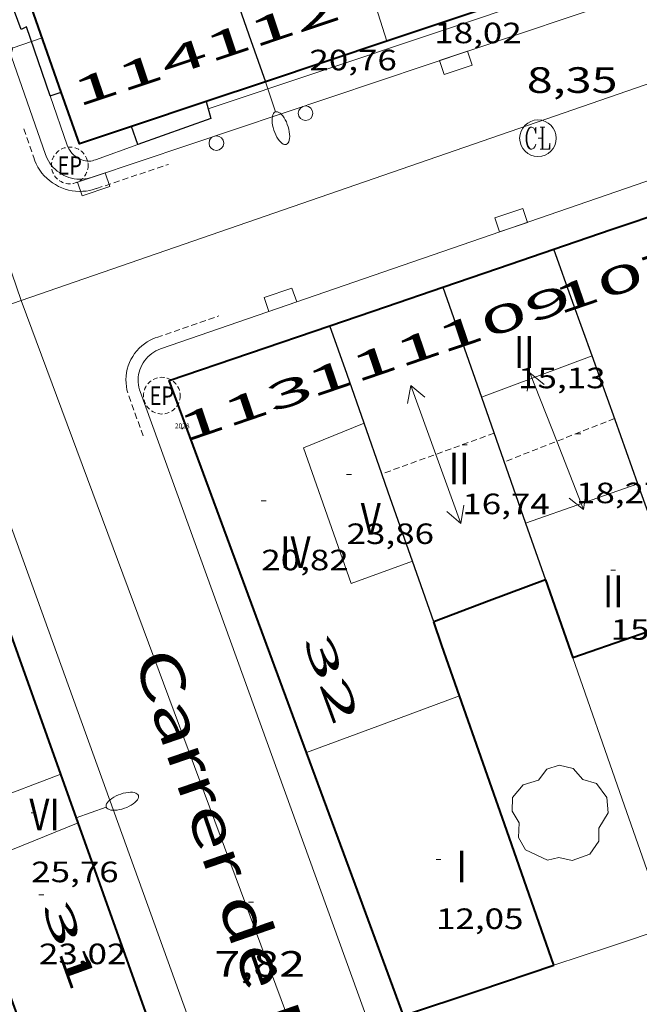
# Model space of a CAD drawing. Units: inches. Extents: x 453994 to 455000, y 4598498 to 4599002.
# Drawn here: x 454338 to 454363, y 4598898 to 4598938 of the extents above; entities that cross this region are included whole.
import ezdxf
from ezdxf.enums import TextEntityAlignment as Align

# ---------------------------------------------------------------- set-up
doc = ezdxf.new("R2010")
doc.units = ezdxf.units.IN
doc.header["$MEASUREMENT"] = 0
doc.linetypes.add('DGN Style 1', pattern=[6.2800894, 0.0104494, -6.26964])
doc.linetypes.add('TRAZOS2', pattern=[0.375, 0.25, -0.125])
for name, color, linetype, lineweight in [('ARBRE', 7, 'Continuous', 0), ('CARENER', 7, 'Continuous', 0), ('COS SORTINT-TRIBUNA', 7, 'Continuous', 0), ('COTA ALTIMETRICA', 7, 'Continuous', 0), ('COTA EDIFICI', 7, 'Continuous', 0), ('EIX VIA URBANA PAVIMENTADA', 7, 'Continuous', 0), ('EMBORNAL', 7, 'Continuous', 0), ('FACANA EXTERIOR', 7, 'Continuous', 0), ('FACANA INTERIOR', 7, 'Continuous', 0), ('FANAL', 7, 'Continuous', 0), ('LINIA DE VOLADA', 7, 'Continuous', 0), ('LINIA VOLUMETRICA', 7, 'Continuous', 0), ('MITGERES', 7, 'Continuous', 0), ('MUR', 7, 'Continuous', 0), ('PROTECCIO PEATONAL', 7, 'Continuous', 0), ('REBAIX DE VORERA VIANANTS', 7, 'Continuous', 0), ('REGISTRE CLAVEGUERAM', 7, 'Continuous', 0), ('REGISTRE ENLLUMENAT PUBLIC', 7, 'Continuous', 0), ('TEXT DE CARRER', 7, 'Continuous', 0), ('TEXT DE NUMERO DE PLANTES', 7, 'Continuous', 0), ('TEXT DE NUMERO DE POLICIA', 7, 'Continuous', 0), ('VORERA', 7, 'Continuous', 0)]:
    doc.layers.add(name, color=color, linetype=linetype, lineweight=lineweight)
for name, color, linetype in [('Identificador', 7, 'Continuous'), ('PLAQUES_CARRER', 7, 'Continuous'), ('Punt', 7, 'Continuous')]:
    doc.layers.add(name, color=color, linetype=linetype)
doc.styles.get("Standard").update_dxf_attribs({"font": 'txt.shx'})
doc.styles.add('Style-Arial', font='ARIAL.TTF')

# ---------------------------------------------------------------- blocks, each defined once
blk = doc.blocks.new('FANALP')
at = {"color": 0, "linetype": 'ByBlock', "lineweight": -2, "flags": 128}
for points in [[(1.3, 0), (0, 0)], [(2.7, 0), (2.692, 0.046), (2.668, 0.09), (2.63, 0.132), (2.576, 0.17), (2.51, 0.206), (2.432, 0.236), (2.344, 0.262), (2.248, 0.28), (2.146, 0.294), (2.04, 0.3), (1.936, 0.298), (1.83, 0.292), (1.73, 0.278), (1.636, 0.256), (1.55, 0.23), (1.474, 0.198), (1.41, 0.162), (1.36, 0.122), (1.326, 0.08), (1.304, 0.036), (1.3, -0.01), (1.312, -0.056), (1.34, -0.1), (1.382, -0.14), (1.438, -0.18), (1.508, -0.214), (1.588, -0.242), (1.678, -0.266), (1.776, -0.284), (1.878, -0.296), (1.982, -0.3), (2.088, -0.298), (2.192, -0.288), (2.292, -0.272), (2.384, -0.252), (2.468, -0.224), (2.54, -0.19), (2.602, -0.154), (2.648, -0.112), (2.68, -0.07), (2.698, -0.024), (2.7, 0)]]:
    blk.add_lwpolyline(points, dxfattribs=at)
blk = doc.blocks.new('COTA')
at = {"color": 0, "linetype": 'ByBlock', "lineweight": -2}
blk.add_line((0, 0), (0.2, 0), dxfattribs=at)
blk = doc.blocks.new('EMBORN')
at = {"color": 0, "linetype": 'ByBlock', "lineweight": -2, "flags": 128}
blk.add_lwpolyline([(0, 0), (1.2, 0), (1.2, 0.6), (0, 0.6)], close=True, dxfattribs=at)
blk = doc.blocks.new('PPEAT')
at = {"color": 0, "linetype": 'ByBlock', "lineweight": -2}
blk.add_circle((0, 0), 0.2991005201944986, dxfattribs=at)
blk = doc.blocks.new('REPC')
at = {"color": 0, "linetype": 'ByBlock', "lineweight": -2}
blk.add_circle((0.001121296942234039, 0.0002408043146133423), 1, dxfattribs=at)
at = {"color": 0, "linetype": 'ByBlock', "lineweight": -2, "style": 'Style-Arial', "width": 0.7999964000072}
blk.add_text('EP', height=1.000002, dxfattribs=at).set_placement((-0.0001425146484374409, 1.000000000033197e-06), align=Align.MIDDLE_CENTER)
blk = doc.blocks.new('SENTIT')
at = {"color": 0, "linetype": 'ByBlock', "lineweight": -2}
blk.add_line((0, 0), (3, 0), dxfattribs=at)
at = {"color": 0, "linetype": 'ByBlock', "lineweight": -2, "flags": 128}
blk.add_lwpolyline([(2.35, 0.376), (3, 0), (2.35, -0.374)], dxfattribs=at)
blk = doc.blocks.new('ARBRE')
at = {"color": 0, "linetype": 'ByBlock', "lineweight": -2, "flags": 128}
blk.add_lwpolyline([(-0.507, -1.872), (-1.415, -1.448), (-1.697, -0.9400000000000001), (-1.675, -0.342), (-1.951, 0.138), (-1.943, 0.686), (-1.511, 1.208), (-0.871, 1.406), (-0.543, 1.846), (-0.027, 2.012), (0.541, 1.882), (0.933, 1.428), (1.495, 1.262), (1.921, 0.6940000000000001), (1.969, 0.068), (1.593, -0.562), (1.593, -1.098), (1.229, -1.618), (0.505, -1.886), (-0.049, -1.762), (-0.507, -1.872)], dxfattribs=at)
blk = doc.blocks.new('RCLAVC')
at = {"color": 0, "linetype": 'ByBlock', "lineweight": -2, "flags": 128}
for points in [[(-0.158, 0.43), (-0.122, 0.26), (-0.122, 0.6), (-0.158, 0.43), (-0.228, 0.544), (-0.332, 0.6), (-0.402, 0.6), (-0.508, 0.544), (-0.578, 0.43), (-0.612, 0.316), (-0.648, 0.146), (-0.648, -0.146), (-0.612, -0.316), (-0.578, -0.43), (-0.508, -0.544), (-0.402, -0.6), (-0.332, -0.6), (-0.228, -0.544), (-0.158, -0.43), (-0.122, -0.316)], [(-0.402, 0.6), (-0.472, 0.544), (-0.542, 0.43), (-0.578, 0.316), (-0.612, 0.146), (-0.612, -0.146), (-0.578, -0.316), (-0.542, -0.43), (-0.472, -0.544), (-0.402, -0.6)], [(0.122, 0.6), (0.368, 0.6)], [(0.226, 0.6), (0.226, -0.6)], [(0.262, 0.6), (0.262, -0.6)], [(0.122, -0.6), (0.648, -0.6), (0.648, -0.26), (0.612, -0.6)]]:
    blk.add_lwpolyline(points, dxfattribs=at)
at = {"color": 0, "linetype": 'ByBlock', "lineweight": -2}
blk.add_circle((-0.001401012718677521, -0.0007607361078262329), 1, dxfattribs=at)
blk = doc.blocks.new('BLOC_PLAQUES')
at = {"layer": 'Punt', "color": 2}
blk.add_point((0, 0), dxfattribs=at)
at = {"layer": 'Identificador', "color": 2}
blk.add_attdef('IDENTIFICADOR', text='', height=0.2, dxfattribs=at).set_placement((0, 0), align=Align.CENTER)

msp = doc.modelspace()

# ---------------------------------------------------------------- linework, layer by layer
at = {"layer": 'CARENER', "color": 1, "linetype": 'TRAZOS2', "lineweight": 20, "extrusion": (-0.08086315953651507, -0.03172859196326813, 0.9962200790396671), "elevation": -182640.1537275341}
msp.add_lwpolyline([(-4115195.574076683, 2094835.574638762), (-4115195.574076683, 2094830.705014286)], dxfattribs=at)
at = {"layer": 'CARENER', "color": 1, "linetype": 'TRAZOS2', "lineweight": 20}
for points, elevation in [([(454357.5166185004, 4598921.330183758), (454352.9231259581, 4598919.665407106)], 16.79502603907895), ([(454352.9231259581, 4598919.665407106), (454352.9225987438, 4598919.665216033)], 16.60304777550152)]:
    msp.add_lwpolyline(points, dxfattribs=dict(at, elevation=elevation))
at = {"layer": 'COS SORTINT-TRIBUNA', "color": 1, "linetype": 'Continuous', "lineweight": 30}
for points, elevation in [([(454339.3566949614, 4598935.11834292), (454339.8063078799, 4598935.27620318)], 21.8580338886432), ([(454345.7317030846, 4598934.886294192), (454345.7318376619, 4598934.885810257)], 21.77403375832364), ([(454342.9336853927, 4598933.126312692), (454342.6857735322, 4598933.867068014)], 21.60003348864)]:
    msp.add_lwpolyline(points, dxfattribs=dict(at, elevation=elevation))
at = {"layer": 'COS SORTINT-TRIBUNA', "color": 1, "linetype": 'Continuous', "lineweight": 30, "flags": 128}
for points, elevation in [([(454339.8063078799, 4598935.27620318), (454339.8066968579, 4598935.276339751)], 21.8580338886432), ([(454345.7318376619, 4598934.885810257), (454345.9246981184, 4598934.19229165), (454342.9336853929, 4598933.126312691)], 21.77395844874015), ([(454342.6857735322, 4598933.867068014), (454342.6856906305, 4598933.867315723)], 21.60003348864)]:
    msp.add_lwpolyline(points, dxfattribs=dict(at, elevation=elevation))
at = {"layer": 'COS SORTINT-TRIBUNA', "color": 1, "linetype": 'Continuous', "lineweight": 30}
msp.add_polyline3d([(454339.3566949614, 4598935.11834292, 21.8580338886432), (454338.3837149105, 4598937.946354687, 21.94603402507841), (454338.1617136937, 4598937.831356194, 21.94603402507841), (454337.1217333719, 4598940.637368436, 22.04203417391681), (454337.8347364046, 4598940.89136342, 22.05003418632)], dxfattribs=at)
at = {"layer": 'EIX VIA URBANA PAVIMENTADA', "color": 1, "linetype": 'Continuous', "lineweight": 20}
for points in [[(454338.1726083705, 4598926.758401248, 8.547014502546716), (454322.6479498028, 4598972.119527066, 9.458014663683201), (454313.775117055, 4598995.97563138, 11.3540176032416)], [(454431.890623399, 4598958.214548095, 8.839011116068384), (454374.4337810142, 4598939.292083244, 8.4580131132832), (454338.1726083705, 4598926.758401248, 8.547081268749858)], [(454338.1726083705, 4598926.758401248, 8.547081268749858), (454328.8365907347, 4598923.531404776, 8.570013286928), (454298.9014654367, 4598913.134615792, 8.650013410960002), (454292.8234163686, 4598907.909653808, 8.314012890025602)], [(454364.5781253469, 4598854.892027169, 7.010010868304001), (454353.7923352872, 4598884.765155321, 7.826012133430401), (454338.1726296939, 4598926.758338943, 8.547013251268803), (454338.1726083705, 4598926.758401248, 8.547014502546716)]]:
    msp.add_polyline3d(points, dxfattribs=at)
at = {"layer": 'FACANA EXTERIOR', "color": 1, "linetype": 'Continuous', "lineweight": 40, "elevation": 21.93538014704368, "flags": 128}
msp.add_lwpolyline([(454339.8063078799, 4598935.27620318), (454337.8347364059, 4598940.891363426)], dxfattribs=at)
at = {"layer": 'FACANA EXTERIOR', "color": 1, "linetype": 'Continuous', "lineweight": 40}
for points, elevation in [([(454362.8666709612, 4598940.616477032), (454353.1286098501, 4598937.359626948)], 19.19211882046084), ([(454353.1286098501, 4598937.359626948), (454348.1586529661, 4598935.697447557)], 20.37033756734232), ([(454348.1586529661, 4598935.697447557), (454345.7318376619, 4598934.885810257)], 20.97165812850164), ([(454342.6857735322, 4598933.867068014), (454340.5516819063, 4598933.153330812), (454339.8063078799, 4598935.27620318)], 21.63382784329448), ([(454345.7318376619, 4598934.885810257), (454342.6857735322, 4598933.867068014)], 21.26528118693707)]:
    msp.add_lwpolyline(points, dxfattribs=dict(at, elevation=elevation))
at = {"layer": 'FACANA EXTERIOR', "color": 1, "linetype": 'Continuous', "lineweight": 40, "extrusion": (0.322863713825493, -0.9464454671531843, -3.079138226615315e-08), "elevation": -4205939.019369192, "flags": 128}
msp.add_lwpolyline([(1914854.174374621, 22.57352852259771), (1914856.655246258, 22.72052875050651), (1914859.136117897, 22.86852897996572)], dxfattribs=at)
at = {"layer": 'FACANA EXTERIOR', "color": 1, "linetype": 'Continuous', "lineweight": 40, "extrusion": (-0.3072622191338274, 0.8087621644877175, 0.5014914655167108), "elevation": 3579843.386461289, "flags": 128}
msp.add_lwpolyline([(-2058043.311940686, -2075030.17983037), (-2058045.707912268, -2075030.015699118), (-2058048.102593883, -2075029.850412011)], dxfattribs=at)
at = {"layer": 'FACANA EXTERIOR', "color": 1, "linetype": 'Continuous', "lineweight": 40, "extrusion": (-0.3228417013358453, 0.9464529760524699, -7.726098570180737e-14), "elevation": 4205983.554462423, "flags": 128}
msp.add_lwpolyline([(-1914746.671000166, 22.12703463065926), (-1914749.114871791, 22.27203485546726), (-1914751.558743415, 22.41803508182565)], dxfattribs=at)
at = {"layer": 'FACANA EXTERIOR', "color": 1, "linetype": 'Continuous', "lineweight": 40, "extrusion": (0.03570783789775941, -0.2814446921998961, 0.9589128404318993), "elevation": -1278098.132626868, "flags": 128}
msp.add_lwpolyline([(1029575.472583267, 4320049.839099326), (1029571.816622776, 4320066.31070127), (1029578.618441919, 4320067.766462367)], dxfattribs=at)
at = {"layer": 'FACANA EXTERIOR', "color": 1, "linetype": 'Continuous', "lineweight": 40, "extrusion": (-0.03724368492595011, -0.08870148765086648, 0.9953617201910367), "elevation": -424828.1866322893, "flags": 128}
msp.add_lwpolyline([(-1361490.171436782, 4395706.91562706), (-1361499.436158761, 4395717.092024846), (-1361503.237792073, 4395713.630594342)], dxfattribs=at)
at = {"layer": 'FACANA EXTERIOR', "color": 1, "linetype": 'Continuous', "lineweight": 40, "extrusion": (0.1168532980058354, -0.4256925032068191, 0.8972910338673133), "elevation": -1904616.806953835, "flags": 128}
msp.add_lwpolyline([(1655529.162654277, 3871449.721889349), (1655526.712997343, 3871449.468173533), (1655524.297640221, 3871449.218988358)], dxfattribs=at)
at = {"layer": 'FACANA EXTERIOR', "color": 1, "linetype": 'Continuous', "lineweight": 40, "extrusion": (0.5546636284017835, -0.01147281918362966, 0.8319955731541774), "elevation": 199265.2836130585, "flags": 128}
msp.add_lwpolyline([(4607327.946660992, -298810.1026712634), (4607326.626576438, -298810.6956976241), (4607324.778470467, -298811.5266555336)], dxfattribs=at)
at = {"layer": 'FACANA EXTERIOR', "color": 1, "linetype": 'Continuous', "lineweight": 40, "extrusion": (0.769294555789436, 0.0714899229794303, 0.6348819396904669), "elevation": 678320.4147515536, "flags": 128}
msp.add_lwpolyline([(4537138.770198042, -557378.961883134), (4537140.885094982, -557378.1309313099), (4537141.876238006, -557377.7413417478)], dxfattribs=at)
at = {"layer": 'FACANA EXTERIOR', "color": 1, "linetype": 'Continuous', "lineweight": 40, "extrusion": (-0.3072249671561161, 0.8317748137328317, 0.4623456269887679), "elevation": 3685675.831796141, "flags": 128}
msp.add_lwpolyline([(-2019658.535620087, -1921777.478240556), (-2019656.215132326, -1921777.579740682), (-2019653.623664787, -1921777.692518598)], dxfattribs=at)
at = {"layer": 'FACANA EXTERIOR', "color": 1, "linetype": 'Continuous', "lineweight": 40, "extrusion": (-2.304424425537272e-06, -0.2977125336812761, 0.9546555647372328), "elevation": -1369137.869696259, "flags": 128}
msp.add_lwpolyline([(454324.3659617749, 4390372.551730209), (454322.4359579402, 4390378.322406518), (454320.5049541041, 4390384.093082819)], dxfattribs=at)
at = {"layer": 'FACANA EXTERIOR', "color": 1, "linetype": 'Continuous', "lineweight": 40, "extrusion": (-2.228825761513284e-06, -0.2937486686704465, 0.9558826913640462), "elevation": -1350907.906628322, "flags": 128}
msp.add_lwpolyline([(454318.9181629406, 4396013.865872854), (454316.9331598631, 4396019.493141125), (454314.9471567841, 4396025.120409396)], dxfattribs=at)
at = {"layer": 'FACANA EXTERIOR', "color": 1, "linetype": 'Continuous', "lineweight": 40, "extrusion": (-5.887076234657938e-07, -0.07523885498959594, 0.99716554026877), "elevation": -345993.7237351944, "flags": 128}
msp.add_lwpolyline([(454304.5142485275, 4585875.257282879), (454304.1592477415, 4585876.254109804), (454303.8032469541, 4585877.250936726)], dxfattribs=at)
at = {"layer": 'FACANA EXTERIOR', "color": 1, "linetype": 'Continuous', "lineweight": 40, "extrusion": (0.90503667356911, 0.3007528465892909, 0.3007596129193522), "elevation": 1794335.615202301, "flags": 128}
msp.add_lwpolyline([(4220952.260690178, -565839.9804489037), (4220958.419743729, -565839.5190871649), (4220964.57974625, -565839.0587739748)], dxfattribs=at)
at = {"layer": 'FACANA EXTERIOR', "color": 1, "linetype": 'Continuous', "lineweight": 40, "extrusion": (0.3141856263823422, -0.8958629964007854, 0.3141924312496117), "elevation": -3977226.357278565, "flags": 128}
msp.add_lwpolyline([(1950732.69762858, 1316285.761493099), (1950735.939899551, 1316285.612971653), (1950739.18311417, 1316285.463396863)], dxfattribs=at)
at = {"layer": 'FACANA INTERIOR', "color": 204, "linetype": 'Continuous', "lineweight": 40, "extrusion": (-3.291972487651702e-08, -0.004191371205482094, 0.9999912161651305), "elevation": -19251.93222656337, "flags": 128}
msp.add_lwpolyline([(454339.9863706299, 4598851.844832319), (454337.8974108382, 4598857.570907345), (454335.8074510451, 4598863.296982377)], dxfattribs=at)
at = {"layer": 'LINIA DE VOLADA', "color": 7, "linetype": 'Continuous', "lineweight": 0, "extrusion": (0.3231157145355623, -0.9444249424226617, 0.06047944402956549), "elevation": -4196540.984928174, "flags": 128}
msp.add_lwpolyline([(1918629.73204762, 254292.2771697012), (1918629.729673386, 254287.3100694539), (1918595.654975673, 254291.1981929028)], dxfattribs=at)
at = {"layer": 'LINIA DE VOLADA', "color": 7, "linetype": 'Continuous', "lineweight": 0, "extrusion": (0.009618269215637297, -0.02788813948760793, 0.9995647755764583), "elevation": -123863.9373061161, "flags": 128}
msp.add_lwpolyline([(1928954.821281852, 4197666.204903139), (1928954.821281852, 4197668.340488103)], dxfattribs=at)
at = {"layer": 'LINIA DE VOLADA', "color": 7, "linetype": 'Continuous', "lineweight": 0, "extrusion": (-0.01798231889420192, -0.006403509325327689, 0.9998177990391588), "elevation": -37597.85758327598, "flags": 128}
msp.add_lwpolyline([(-4180020.620666221, 1970438.381189039), (-4180020.620666221, 1970436.54761618)], dxfattribs=at)
at = {"layer": 'LINIA DE VOLADA', "color": 7, "linetype": 'Continuous', "lineweight": 0}
msp.add_polyline3d([(454341.2066780489, 4598932.511324842, 21.56203342972481), (454341.1456777646, 4598932.486325266, 21.6080335010432), (454341.0806775273, 4598932.468325731, 21.65203356926081), (454341.0126773308, 4598932.456326229, 21.69403363437761), (454340.9416771904, 4598932.452326761, 21.7320336932928), (454340.8686770924, 4598932.454327319, 21.7680337491072), (454340.795677055, 4598932.464327888, 21.7990337971696), (454340.7216770618, 4598932.480328474, 21.82703384058081), (454340.6476771291, 4598932.504329073, 21.85003387624), (454340.5756772451, 4598932.534329666, 21.8690339056976), (454340.5046774082, 4598932.57033026, 21.8840339289536), (454340.4366776214, 4598932.612330842, 21.89303394290721), (454340.3716778773, 4598932.659331407, 21.8980339506592), (454340.3106781849, 4598932.712331952, 21.89703394910881), (454340.253678529, 4598932.769332473, 21.8920339413568), (454340.2016789112, 4598932.830332963, 21.88203392585281), (454340.1546793239, 4598932.894333418, 21.86703390259681), (454340.1146797703, 4598932.961333826, 21.8480338731392), (454340.0806802411, 4598933.03033419, 21.82403383592961), (454340.0526807288, 4598933.100334511, 21.79503379096801)], dxfattribs=at)
at = {"layer": 'LINIA VOLUMETRICA', "color": 1, "linetype": 'Continuous', "lineweight": 20, "elevation": 20.86203234433196}
msp.add_lwpolyline([(454351.9807587083, 4598940.940256164), (454352.5887452579, 4598939.04324861), (454353.1286098501, 4598937.359626948)], dxfattribs=at)
at = {"layer": 'LINIA VOLUMETRICA', "color": 1, "linetype": 'Continuous', "lineweight": 20, "flags": 128}
for points, elevation in [([(454353.1286098501, 4598937.359626948), (454353.1287333182, 4598937.359241901)], 20.26009611911542), ([(454339.7874851892, 4598907.383296651), (454336.8474722013, 4598906.272317236), (454337.7424584594, 4598904.278307354), (454340.4984712075, 4598905.395288174)], 25.7990399987696)]:
    msp.add_lwpolyline(points, dxfattribs=dict(at, elevation=elevation))
at = {"layer": 'LINIA VOLUMETRICA', "color": 1, "linetype": 'Continuous', "lineweight": 20, "extrusion": (0.3520239098203267, -0.9359910079241204, 3.013368335349459e-14), "elevation": -4144605.856723363, "flags": 128}
msp.add_lwpolyline([(2044209.682356098, 17.62602745224267), (2044207.267792353, 17.55002733441226), (2044204.853228608, 17.47502721813226)], dxfattribs=at)
at = {"layer": 'LINIA VOLUMETRICA', "color": 1, "linetype": 'Continuous', "lineweight": 20, "extrusion": (0.1302832359570053, -0.4529977383309253, 0.8819406598494243), "elevation": -2024088.490461076, "flags": 128}
msp.add_lwpolyline([(1707796.398865433, 3787215.563377277), (1707794.086575776, 3787215.414870739), (1707791.536900103, 3787215.249392024)], dxfattribs=at)
at = {"layer": 'LINIA VOLUMETRICA', "color": 1, "linetype": 'Continuous', "lineweight": 20, "extrusion": (0.3500342817598737, -0.9250463686957162, 0.1475303946843445), "elevation": -4095162.040753215, "flags": 128}
msp.add_lwpolyline([(2052536.665562248, 610867.5870827507), (2052533.497541088, 610867.7407646474), (2052529.989403876, 610867.9116346505)], dxfattribs=at)
at = {"layer": 'LINIA VOLUMETRICA', "color": 1, "linetype": 'Continuous', "lineweight": 20}
msp.add_polyline3d([(454354.1705736516, 4598916.103201038, 23.71903677393761), (454351.6735628149, 4598915.185218561, 23.71903677393761), (454349.7166018158, 4598920.725241999, 23.8790370220016), (454352.1956133681, 4598921.741224764, 24.0380372685152)], dxfattribs=at)
at = {"layer": 'MITGERES', "color": 1, "linetype": 'Continuous', "lineweight": 30}
for points, elevation in [([(454346.9047381063, 4598939.262292076), (454347.5637249014, 4598937.387284169), (454348.1586529661, 4598935.697447557)], 20.75803218304645), ([(454354.1705736517, 4598916.103201039), (454353.1835935106, 4598918.922212897), (454352.9231259581, 4598919.665407106)], 19.00502946553752)]:
    msp.add_lwpolyline(points, dxfattribs=dict(at, elevation=elevation))
at = {"layer": 'MITGERES', "color": 1, "linetype": 'Continuous', "lineweight": 30, "flags": 128}
for points, elevation in [([(454348.1586529661, 4598935.697447557), (454348.1587130009, 4598935.697277034)], 21.71298795570607), ([(454352.9231259581, 4598919.665407106), (454352.1956133682, 4598921.741224764)], 20.11576760443933)]:
    msp.add_lwpolyline(points, dxfattribs=dict(at, elevation=elevation))
at = {"layer": 'MITGERES', "color": 1, "linetype": 'Continuous', "lineweight": 30, "extrusion": (-2.595817683018402e-06, -0.345065637545913, 0.9385785559974692), "elevation": -1586915.386187459, "flags": 128}
msp.add_lwpolyline([(454326.9264077076, 4316461.228177491), (454326.1454066379, 4316463.54658058), (454325.3654055696, 4316465.864983672)], dxfattribs=at)
at = {"layer": 'MITGERES', "color": 1, "linetype": 'Continuous', "lineweight": 30, "extrusion": (0.5774143259165794, -4.342215953453875e-06, 0.8164512822008717), "elevation": 262344.6298917811, "flags": 128}
msp.add_lwpolyline([(4598930.719879034, -370921.4489654844), (4598928.467875489, -370922.4153441144), (4598926.214871942, -370923.381722744)], dxfattribs=at)
at = {"layer": 'MITGERES', "color": 1, "linetype": 'Continuous', "lineweight": 30, "extrusion": (0.7068430335405459, 0.02731739761086735, 0.7068427588388867), "elevation": 446800.9342284157, "flags": 128}
msp.add_lwpolyline([(4577944.848661802, -446438.1119294445), (4577946.866139198, -446437.2340291323), (4577948.883655224, -446436.3547151321)], dxfattribs=at)
at = {"layer": 'MITGERES', "color": 1, "linetype": 'Continuous', "lineweight": 30, "extrusion": (-2.572239049446564e-06, -0.3449077048718773, 0.9386366043967164), "elevation": -1586189.054003444, "flags": 128}
msp.add_lwpolyline([(454329.1039609899, 4316722.57979029), (454328.1639598723, 4316725.368946572), (454327.2249587562, 4316728.158102852)], dxfattribs=at)
at = {"layer": 'MITGERES', "color": 1, "linetype": 'Continuous', "lineweight": 30, "extrusion": (-1.823402935982869e-06, -0.2403158030877571, 0.9706947588109053), "elevation": -1105179.962573548, "flags": 128}
msp.add_lwpolyline([(454322.1081592818, 4464157.239854088), (454323.0091606787, 4464154.589171197), (454323.9111620771, 4464151.938488306)], dxfattribs=at)
at = {"layer": 'MITGERES', "color": 1, "linetype": 'Continuous', "lineweight": 30, "extrusion": (-0.9198467258074159, -0.3736796024435353, 0.1193547474506906), "elevation": -2136465.126617028, "flags": 128}
msp.add_lwpolyline([(-4089743.510321666, 256847.0282338107), (-4089745.502604271, 256847.7232027457), (-4089749.356653303, 256849.0668093535)], dxfattribs=at)
at = {"layer": 'MITGERES', "color": 1, "linetype": 'Continuous', "lineweight": 30, "extrusion": (0.5781849422513688, -4.425899791155818e-06, 0.8159057375298895), "elevation": 262694.3747112388, "flags": 128}
msp.add_lwpolyline([(4598921.130066941, -370677.2190943368), (4598919.973065173, -370677.7154760719), (4598918.815063404, -370678.2118578074)], dxfattribs=at)
at = {"layer": 'MITGERES', "color": 1, "linetype": 'Continuous', "lineweight": 30, "extrusion": (0.2194194117372791, -0.2194226917589151, 0.9506359997886354), "elevation": -909394.3588449557, "flags": 128}
msp.add_lwpolyline([(3573178.630533042, 2786008.13192055), (3573179.202583449, 2786009.382292171), (3573179.773219641, 2786010.632663792)], dxfattribs=at)
at = {"layer": 'MUR', "color": 1, "linetype": 'Continuous', "lineweight": 20, "extrusion": (0.9294343909825551, 0.2609099714355768, 0.2609170359795883), "elevation": 1622203.789716184, "flags": 128}
msp.add_lwpolyline([(4304958.333125713, -438434.9560715755), (4304952.506549092, -438436.3700522459), (4304946.679009686, -438437.7829970331)], dxfattribs=at)
at = {"layer": 'MUR', "color": 1, "linetype": 'Continuous', "lineweight": 20, "extrusion": (-0.1677286954362855, 0.6081600580042924, 0.7758920212087875), "elevation": 2720668.265754357, "flags": 128}
msp.add_lwpolyline([(-1660719.476866602, -3346086.56277617), (-1660721.915299435, -3346086.730799507), (-1660724.353034139, -3346086.900407968)], dxfattribs=at)
at = {"layer": 'REBAIX DE VORERA VIANANTS', "color": 1, "linetype": 'TRAZOS2', "lineweight": 0, "extrusion": (0.01497656702405354, -0.04298292420327754, 0.998963548217406), "elevation": -190862.741133362}
msp.add_lwpolyline([(1942226.942171933, 4189026.264787411), (1942226.942171933, 4189024.970683083)], dxfattribs=at)
at = {"layer": 'REBAIX DE VORERA VIANANTS', "color": 1, "linetype": 'TRAZOS2', "lineweight": 0, "extrusion": (-0.005918262056756295, -0.001985763009950679, 0.9999805152699207), "elevation": -11813.00241727228}
msp.add_lwpolyline([(454333.3368824566, 4598916.938831997), (454336.2925944154, 4598917.930546975)], dxfattribs=at)
at = {"layer": 'REBAIX DE VORERA VIANANTS', "color": 1, "linetype": 'TRAZOS2', "lineweight": 0, "extrusion": (-0.005524183405574702, -0.001904828367034413, 0.9999829273675596), "elevation": -11261.74238574944}
msp.add_lwpolyline([(454336.8238868265, 4598912.139582675), (454339.3650096799, 4598913.015788245)], dxfattribs=at)
at = {"layer": 'REBAIX DE VORERA VIANANTS', "color": 1, "linetype": 'TRAZOS2', "lineweight": 0, "extrusion": (0.005406189699359277, -0.01493266840163747, 0.9998738863113394), "elevation": -66209.66202168223}
msp.add_lwpolyline([(454335.8797337863, 4598446.894131781), (454336.5042685982, 4598445.169294949)], dxfattribs=at)
at = {"layer": 'REBAIX DE VORERA VIANANTS', "color": 1, "linetype": 'TRAZOS2', "lineweight": 0}
for points in [[(454341.2410385507, 4598931.328075089, 8.262012809404801), (454341.1164843514, 4598931.287356497, 8.268012818707202), (454340.9731180496, 4598931.253860844, 8.273012826459201), (454340.8298235682, 4598931.229756331, 8.279012835761602), (454340.6838102189, 4598931.217701296, 8.286012846614401), (454340.5394588903, 4598931.215077827, 8.2920128559168), (454340.3937251214, 4598931.223100979, 8.299012866769603), (454340.2490671517, 4598931.241854051, 8.306012877622404), (454340.105468136, 4598931.271380227, 8.313012888475201), (454339.9642355805, 4598931.311733546, 8.320012899328002), (454339.8273161678, 4598931.362248685, 8.328012911731202), (454339.6947052818, 4598931.421924792, 8.335012922584005), (454339.5662925424, 4598931.49148296, 8.342012933436802), (454339.4437154165, 4598931.570093496, 8.349012944289601), (454339.3278012847, 4598931.656697404, 8.3560129551424), (454339.2176454928, 4598931.752255686, 8.363012965995201), (454339.1143624772, 4598931.855540269, 8.370012976848002), (454339.0191039197, 4598931.966900581, 8.377012987700802), (454338.9318139923, 4598932.085079594, 8.383012997003204), (454338.8547435802, 4598932.2086601, 8.389013006305602), (454338.7858313349, 4598932.337210277, 8.395013015608), (454338.7280464208, 4598932.468542319, 8.400013023360001), (454338.6998913086, 4598932.544440505, 8.403013028011202)], [(454343.6954288423, 4598925.242462205, 8.299012866769603), (454343.5812793742, 4598925.198921666, 8.298012865219201), (454343.4511421398, 4598925.138007552, 8.297012863668803), (454343.3274505889, 4598925.066542577, 8.296012862118403), (454343.2126673595, 4598924.989131907, 8.295012860568), (454343.099501714, 4598924.900808888, 8.294012859017602), (454342.9948644991, 4598924.803057157, 8.293012857467202), (454342.8971111808, 4598924.698421427, 8.291012854366402), (454342.8087864448, 4598924.585257121, 8.290012852816004), (454342.7302023828, 4598924.468737808, 8.289012851265602), (454342.6600185284, 4598924.344886193, 8.287012848164803), (454342.5999910943, 4598924.216648283, 8.286012846614401), (454342.5491250482, 4598924.083299758, 8.284012843513603), (454342.5095365306, 4598923.9467915, 8.2820128404128), (454342.4792710373, 4598923.806474944, 8.281012838862402), (454342.4614387967, 4598923.665197141, 8.279012835761602), (454342.4533319205, 4598923.52604769, 8.277012832660802), (454342.456117501, 4598923.381140985, 8.276012831110402), (454342.4712060748, 4598923.238475132, 8.274012828009605), (454342.4956811796, 4598923.099776619, 8.273012826459201), (454342.5266965279, 4598922.98048313, 8.271012823358404)]]:
    msp.add_polyline3d(points, dxfattribs=at)
at = {"layer": 'VORERA', "color": 1, "linetype": 'Continuous', "lineweight": 0, "extrusion": (0.01497656469783947, -0.0429829183582715, 0.9989635485037769), "elevation": -190862.7153094605, "flags": 128}
msp.add_lwpolyline([(1942227.416975277, 4189088.212283381), (1942227.416975277, 4189024.983542403)], dxfattribs=at)
at = {"layer": 'VORERA', "color": 1, "linetype": 'Continuous', "lineweight": 0, "extrusion": (-0.005918266374347649, -0.001985764469600448, 0.9999805152414689), "elevation": -11813.01109176142, "flags": 128}
msp.add_lwpolyline([(454333.1778220854, 4598917.412840658), (454418.985014677, 4598946.203291009)], dxfattribs=at)
at = {"layer": 'VORERA', "color": 1, "linetype": 'Continuous', "lineweight": 0, "extrusion": (-0.005524181161249256, -0.001904827605965185, 0.9999829273814075), "elevation": -11261.73786595359, "flags": 128}
msp.add_lwpolyline([(454336.9868807603, 4598911.666903445), (454422.7338575212, 4598941.233352331)], dxfattribs=at)
at = {"layer": 'VORERA', "color": 1, "linetype": 'Continuous', "lineweight": 0, "extrusion": (0.005406189038927684, -0.01493266613773715, 0.9998738863487208), "elevation": -66209.65191024107, "flags": 128}
msp.add_lwpolyline([(454336.3498668895, 4598447.064504012), (454373.8870573278, 4598343.394499504)], dxfattribs=at)
at = {"layer": 'VORERA', "color": 1, "linetype": 'Continuous', "lineweight": 0, "extrusion": (0.005124685221794392, -0.01418429265792079, 0.9998862652537898), "elevation": -62895.93225257299, "flags": 128}
msp.add_lwpolyline([(454368.6538849758, 4598385.809029947), (454330.4384375865, 4598491.571123697)], dxfattribs=at)
at = {"layer": 'VORERA', "color": 1, "linetype": 'Continuous', "lineweight": 0, "extrusion": (-0.9007248803390108, -0.4343797488969261, 0.002987254009648196), "elevation": -2406868.007379389, "flags": 128}
msp.add_lwpolyline([(-3945027.710941206, 7198.101235234077), (-3945016.680159103, 7197.864233809167), (-3944910.44333603, 7196.38322490498)], dxfattribs=at)
at = {"layer": 'VORERA', "color": 1, "linetype": 'Continuous', "lineweight": 0, "extrusion": (-0.8993136507954758, -0.4354008200497768, 0.04075639082273271), "elevation": -2410917.113740107, "flags": 128}
msp.add_lwpolyline([(-3941328.200438527, 98350.0419010315), (-3941318.263741449, 98349.79369441536), (-3941221.774458641, 98348.32046804874)], dxfattribs=at)
at = {"layer": 'VORERA', "color": 1, "linetype": 'Continuous', "lineweight": 0}
for points in [[(454341.0856724893, 4598931.803324662, 8.262012809404801), (454340.98167207, 4598931.769325398, 8.268012818707202), (454340.8746717145, 4598931.744326172, 8.273012826459201), (454340.767671412, 4598931.726326956, 8.279012835761602), (454340.6586711748, 4598931.71732777, 8.286012846614401), (454340.5486709891, 4598931.7153286, 8.2920128559168), (454340.4396708656, 4598931.721329437, 8.299012866769603), (454340.3316708044, 4598931.735330278, 8.306012877622404), (454340.2246708054, 4598931.757331124, 8.313012888475201), (454340.1196708702, 4598931.787331967, 8.320012899328002), (454340.0166709989, 4598931.825332808, 8.328012911731202), (454339.9166711853, 4598931.870333636, 8.335012922584005), (454339.820671431, 4598931.922334445, 8.342012933436802), (454339.728671736, 4598931.981335235, 8.349012944289601), (454339.6416720944, 4598932.046335996, 8.3560129551424), (454339.558672512, 4598932.118336737, 8.363012965995201), (454339.4816729767, 4598932.19533744, 8.370012976848002), (454339.4106734964, 4598932.278338108, 8.377012987700802), (454339.3456740634, 4598932.366338737, 8.383012997003204), (454339.2876746791, 4598932.459339323, 8.389013006305602), (454339.2356753345, 4598932.556339866, 8.395013015608), (454339.191676025, 4598932.656340356, 8.400013023360001), (454339.1686764599, 4598932.718340626, 8.403013028011202)], [(454343.8736234866, 4598924.775292612, 8.299012866769603), (454343.7766230554, 4598924.738293291, 8.298012865219201), (454343.6826225757, 4598924.694293936, 8.297012863668803), (454343.5926220417, 4598924.642294539, 8.296012862118403), (454343.5066214683, 4598924.584295101, 8.295012860568), (454343.4246208555, 4598924.520295624, 8.294012859017602), (454343.348620199, 4598924.44929609, 8.293012857467202), (454343.2776195123, 4598924.373296511, 8.291012854366402), (454343.2136187908, 4598924.291296869, 8.290012852816004), (454343.1556180484, 4598924.205297177, 8.289012851265602), (454343.1046172865, 4598924.115297423, 8.287012848164803), (454343.060616505, 4598924.021297612, 8.286012846614401), (454343.0236157117, 4598923.924297742, 8.284012843513603), (454342.9946149079, 4598923.824297807, 8.2820128404128), (454342.9726140999, 4598923.722297817, 8.281012838862402), (454342.9596132982, 4598923.619297756, 8.279012835761602), (454342.9536125074, 4598923.51629764, 8.277012832660802), (454342.9556117214, 4598923.412297464, 8.276012831110402), (454342.9666109494, 4598923.308297221, 8.274012828009605), (454342.9846102033, 4598923.206296925, 8.273012826459201), (454343.0106094849, 4598923.106296573, 8.271012823358404), (454343.0356089546, 4598923.031296266, 8.267012817156802)]]:
    msp.add_polyline3d(points, dxfattribs=at)

# ---------------------------------------------------------------- block references
at = {"layer": 'ARBRE', "color": 3, "linetype": 'Continuous', "lineweight": 0, "xscale": 1.000001550400009, "yscale": 1.000001550399986, "zscale": 1.0000015504, "rotation": 359.9995652666707}
msp.add_blockref('ARBRE', (454360.2095043997, 4598905.742139154, 6.711010404734401), dxfattribs=at)
at = {"layer": 'CARENER', "color": 1, "linetype": 'Continuous', "lineweight": 20, "zscale": 1.0000015504}
for rotation in [111.423790141919, 291.423790141919]:
    msp.add_blockref('SENTIT', (454360.0776199506, 4598920.998163807, 18.19402820797761), dxfattribs=dict(at, rotation=rotation))
at = {"layer": 'CARENER', "color": 1, "linetype": 'Continuous', "lineweight": 20, "xscale": 1.000001550400009, "yscale": 1.000001550399986, "zscale": 1.0000015504}
for rotation in [109.9214680891616, 289.9214680891616]:
    msp.add_blockref('SENTIT', (454355.1266082229, 4598920.464200546, 16.695025883928), dxfattribs=dict(at, rotation=rotation))
at = {"layer": 'COTA ALTIMETRICA', "color": 7, "linetype": 'Continuous', "lineweight": 0, "xscale": 1.000001550400009, "yscale": 1.000001550399986, "zscale": 1.0000015504, "rotation": 359.9995652666707}
for p in [(454359.311712765, 4598933.387188829, 8.350012945840001), (454347.4684574299, 4598902.155230266, 7.816012117926402)]:
    msp.add_blockref('COTA', p, dxfattribs=at)
at = {"layer": 'COTA EDIFICI', "color": 7, "linetype": 'Continuous', "lineweight": 0, "xscale": 1.000001550400009, "yscale": 1.000001550399986, "zscale": 1.0000015504, "rotation": 359.9995652666707}
for p in [(454358.4966554978, 4598926.006183568, 15.1270234529008), (454360.8656235168, 4598921.307158309, 18.2740283320096), (454356.2146128992, 4598920.858192902, 16.7410259552464), (454351.480596303, 4598919.638226929, 23.855036984792), (454347.9905827432, 4598918.564251744, 20.815032271576), (454362.284583348, 4598915.723138884, 15.095023403288), (454338.5774713932, 4598905.812303397, 25.75903993675361), (454355.1394825555, 4598903.899174766, 12.0470186776688), (454338.8944464512, 4598902.460295795, 23.0230356948592)]:
    msp.add_blockref('COTA', p, dxfattribs=at)
at = {"layer": 'EMBORNAL', "color": 7, "linetype": 'Continuous', "lineweight": 0, "zscale": 1.0000015504}
for p, xscale, yscale, rotation in [((454356.425735325, 4598936.95021625, 8.393013012507202), 1.000003813583085, 1.000003813583106, 198.5483304665781), ((454341.6096746295, 4598931.978320958, 8.299012866769603), 1.000001550400006, 1.000001550399986, 198.4344297185568), ((454357.7376812948, 4598929.561194839, 8.388013004755202), 1.000003813583085, 1.000003813583106, 18.54833046657808), ((454348.3056419515, 4598926.303261354, 8.330012914832002), 1.000001550400008, 1.000001550399986, 19.02520609456531)]:
    msp.add_blockref('EMBORN', p, dxfattribs=dict(at, xscale=xscale, yscale=yscale, rotation=rotation))
at = {"layer": 'FANAL', "color": 7, "linetype": 'Continuous', "lineweight": 0, "zscale": 1.0000015504}
for p, xscale, yscale, rotation in [((454339.0257125142, 4598937.499349124, 21.98103407934241), 1.000003471201907, 1.000003471201921, 199.3469395428613), ((454348.1587130009, 4598935.697277033, 20.9720325149888), 1.000001550399993, 1.000001550399986, 288.4923926853879), ((454340.4224727058, 4598905.608289082, 23.0010356607504), 1.00000155040001, 1.000001550399986, 19.65351495533605)]:
    msp.add_blockref('FANALP', p, dxfattribs=dict(at, xscale=xscale, yscale=yscale, rotation=rotation))
at = {"layer": 'PLAQUES_CARRER', "xscale": 1.000001550400009, "yscale": 1.000001550399986, "zscale": 1.0000015504, "rotation": 359.9995652666707}
msp.add_blockref('BLOC_PLAQUES', (454344.7562774669, 4598921.527758697), dxfattribs=at).add_auto_attribs({'IDENTIFICADOR': '2028'})
at = {"layer": 'PROTECCIO PEATONAL', "color": 7, "linetype": 'Continuous', "lineweight": 0, "xscale": 1.000001550400009, "yscale": 1.000001550399986, "zscale": 1.0000015504, "rotation": 359.9995652666707}
for p in [(454349.8027057998, 4598934.412262566, 8.355012953592002), (454346.1526908462, 4598933.187288363, 8.332012917932804)]:
    msp.add_blockref('PPEAT', p, dxfattribs=at)
at = {"layer": 'REGISTRE CLAVEGUERAM', "color": 7, "linetype": 'Continuous', "lineweight": 0, "xscale": 0.7500011627999923, "yscale": 0.7500011628000038, "zscale": 0.7500011628000001, "rotation": 359.9995652666702}
msp.add_blockref('RCLAVC', (454359.311712765, 4598933.387188829, 8.350012945840001), dxfattribs=at)
at = {"layer": 'REGISTRE ENLLUMENAT PUBLIC', "color": 1, "linetype": 'TRAZOS2', "lineweight": 0, "xscale": 0.7500011627999923, "yscale": 0.7500011628000038, "zscale": 0.7500011628000001, "rotation": 359.9995652666702}
for p in [(454340.1546746272, 4598932.275332458, 8.335012922584005), (454343.9216090535, 4598922.863289284, 8.513013198555202)]:
    msp.add_blockref('REPC', p, dxfattribs=at)

# ---------------------------------------------------------------- texts
at = {"layer": 'COTA ALTIMETRICA', "color": 7, "linetype": 'Continuous', "lineweight": 0, "style": 'Style-Arial', "width": 1.333331428571429}
for s, p in [('8,35', (454358.8527340876, 4598936.291196813, 8.350012945840001)), ('7,82', (454346.0694400859, 4598900.155237779, 7.816012117926402))]:
    msp.add_text(s, height=1.05000162792, rotation=359.99956526667, dxfattribs=at).set_placement(p, align=Align.TOP_LEFT)
at = {"layer": 'COTA EDIFICI', "color": 7, "linetype": 'Continuous', "lineweight": 0, "style": 'Style-Arial', "width": 1.25}
for s, p in [('18,02', (454355.0697420394, 4598938.11222834, 18.015027930456)), ('20,76', (454349.9587257237, 4598937.006265405, 20.7590321847536)), ('15,13', (454358.4966403228, 4598924.006180468, 15.1270234529008)), ('18,27', (454360.8656083417, 4598919.307155208, 18.2740283320096)), ('16,74', (454356.2145977241, 4598918.858189802, 16.7410259552464)), ('23,86', (454351.4805811279, 4598917.638223829, 23.855036984792)), ('20,82', (454347.9905675681, 4598916.564248644, 20.815032271576)), ('15,10', (454362.2845681729, 4598913.723135783, 15.095023403288)), ('25,76', (454338.5774562181, 4598903.812300296, 25.75903993675361)), ('12,05', (454355.1394673805, 4598901.899171665, 12.0470186776688)), ('23,02', (454338.8944312761, 4598900.460292693, 23.0230356948592))]:
    msp.add_text(s, height=0.8400013023360002, rotation=359.99956526667, dxfattribs=at).set_placement(p, align=Align.TOP_LEFT)
at = {"layer": 'TEXT DE CARRER', "color": 7, "linetype": 'Continuous', "lineweight": 0, "style": 'Style-Arial', "width": 1.401143425982429}
msp.add_text('Carrer de Floridablanca', height=1.75997672866369, rotation=288.99966526667, dxfattribs=at).set_placement((454349.5801634426, 4598894.982707806), align=Align.MIDDLE_CENTER)
at = {"layer": 'TEXT DE NUMERO DE PLANTES', "color": 7, "linetype": 'Continuous', "lineweight": 0, "style": 'Style-Arial', "width": 0.8076910650906692}
for s, p in [('II', (454358.7485686954, 4598924.650180555)), ('II', (454356.0835284243, 4598919.887193391)), ('V', (454352.4688468963, 4598917.82521762)), ('IV', (454349.3892933583, 4598916.46623888)), ('II', (454362.3895001039, 4598914.866137759)), ('VI', (454339.1223819851, 4598905.742300154)), ('I', (454356.183943545, 4598903.612167396))]:
    msp.add_text(s, height=1.300004015523101, rotation=359.99956526667, dxfattribs=at).set_placement(p, align=Align.MIDDLE_CENTER)
at = {"layer": 'TEXT DE NUMERO DE POLICIA', "color": 7, "linetype": 'DGN Style 1', "lineweight": 20, "style": 'Style-Arial', "width": 2.249995982150032}
for s, rotation, p in [('112-110', 18.49227651918168, (454351.6984589529, 4598938.997941203)), ('114', 18.49227651918168, (454343.010957271, 4598936.084834705)), ('107', 18.83619874408947, (454362.6750888366, 4598927.609732976)), ('109', 18.83507166558563, (454357.9174089293, 4598926.02537074)), ('111', 18.83486629319139, (454352.5864966086, 4598924.212725863)), ('113', 18.82853541874237, (454347.3350456134, 4598922.38292984)), ('32', 290.2631715802257, (454350.8615185558, 4598911.286806072)), ('31', 289.6696526879171, (454340.1606496081, 4598900.397688582))]:
    msp.add_text(s, height=1.120003736451101, rotation=rotation, dxfattribs=at).set_placement(p, align=Align.MIDDLE_CENTER)

doc.saveas('drawing.dxf')
